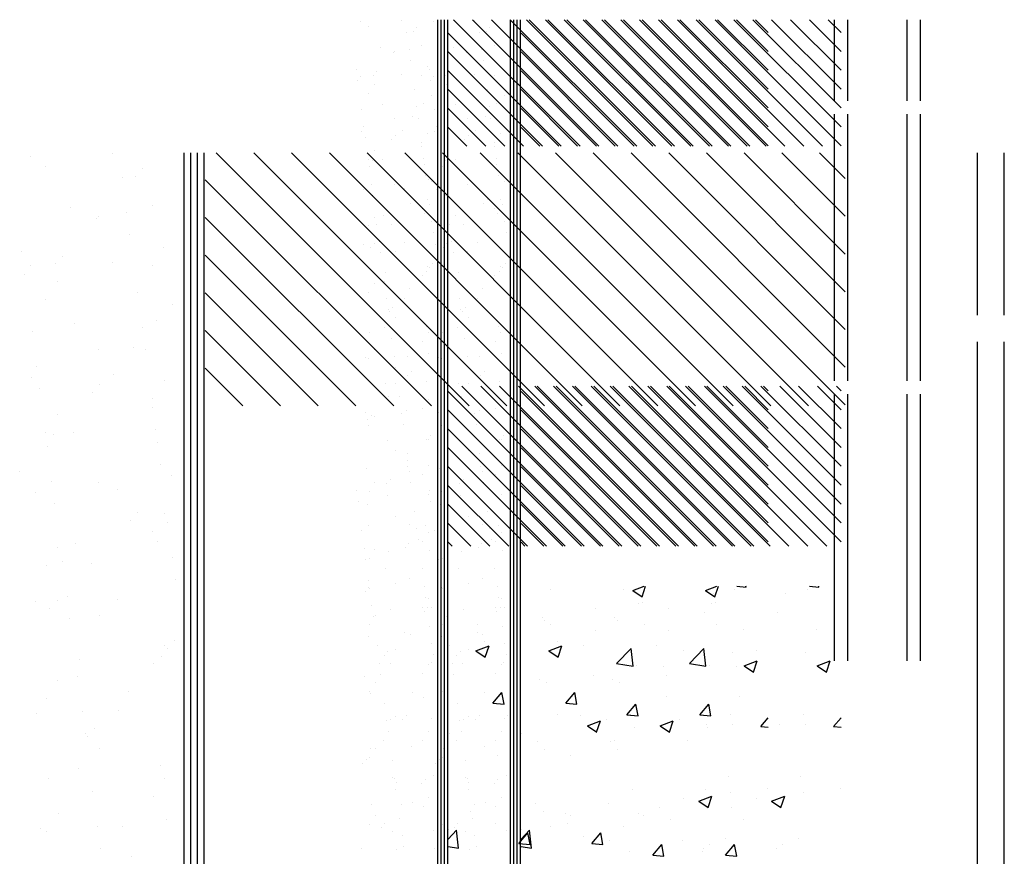
# Paper-space layout 'Layout1' of a CAD drawing. Extents: x 178.9 to 199.1, y -63 to -42.2.
# Drawn here: x 193.6 to 195.4, y -43.7 to -42.2 of the extents above; entities that cross this region are included whole.
import ezdxf

# ---------------------------------------------------------------- set-up
doc = ezdxf.new("R2010")
doc.units = 0
doc.layers.get('0').update_dxf_attribs({"linetype": 'CONTINUOUS'})
doc.layers.add('ASH', color=7, linetype='CONTINUOUS')
doc.layers.add('TRAZO', color=7, linetype='CONTINUOUS')

# ---------------------------------------------------------------- blocks, each defined once
blk = doc.blocks.new('*X')
at = {"color": 0}
for p, q in [((187.6284, -47.0388), (187.6284, -47.0388)), ((187.7625, -51.9615), (187.7625, -47.0374)), ((187.775, -51.9615), (187.775, -47.0374)), ((187.7875, -51.9615), (187.7875, -47.0374)), ((187.8, -51.9615), (187.8, -47.0374)), ((188.2965, -47.5115), (187.8223, -47.0374)), ((188.3672, -47.5115), (187.893, -47.0374)), ((188.4379, -47.5115), (187.9637, -47.0374)), ((188.5086, -47.5115), (188.0345, -47.0374)), ((188.5793, -47.5115), (188.1052, -47.0374)), ((188.6501, -47.5115), (188.1759, -47.0374)), ((188.7208, -47.5115), (188.2466, -47.0374)), ((188.7915, -47.5115), (188.3173, -47.0374)), ((188.8622, -47.5115), (188.388, -47.0374)), ((188.9329, -47.5115), (188.4587, -47.0374)), ((189.0017, -47.5097), (188.5294, -47.0374)), ((189.0017, -47.439), (188.6001, -47.0374)), ((189.0017, -47.3683), (188.6709, -47.0374)), ((189.0017, -47.2975), (188.7416, -47.0374)), ((189.0017, -47.2268), (188.8123, -47.0374)), ((189.0017, -47.1561), (188.883, -47.0374)), ((189.0017, -47.0854), (188.9537, -47.0374)), ((189.25, -47.3415), (189.25, -47.0374)), ((189.3, -47.3415), (189.3, -47.0374)), ((187.4743, -47.0439), (187.4743, -47.0439)), ((187.502, -47.0634), (187.502, -47.0634)), ((187.6841, -47.0667), (187.6841, -47.0667)), ((187.6464, -47.0839), (187.6464, -47.0839)), ((187.6706, -47.0815), (187.6706, -47.0815)), ((188.2258, -47.5115), (187.8017, -47.0875)), ((187.5483, -47.1403), (187.5483, -47.1403)), ((187.6549, -47.1489), (187.6549, -47.1489)), ((187.7025, -47.1353), (187.7025, -47.1353)), ((187.5976, -47.1611), (187.5976, -47.1611)), ((187.6013, -47.1574), (187.6013, -47.1574)), ((188.1551, -47.5115), (187.8017, -47.1582)), ((187.6604, -47.1906), (187.6604, -47.1906)), ((187.4575, -47.2227), (187.4575, -47.2227)), ((187.7242, -47.2142), (187.7242, -47.2142)), ((187.5338, -47.2307), (187.5338, -47.2307)), ((187.6275, -47.2435), (187.6275, -47.2435)), ((188.0844, -47.5115), (187.8017, -47.2289)), ((187.4733, -47.2485), (187.4733, -47.2485)), ((187.5203, -47.2455), (187.5203, -47.2455)), ((187.7028, -47.2479), (187.7028, -47.2479)), ((187.463, -47.2643), (187.463, -47.2643)), ((187.5239, -47.2788), (187.5239, -47.2788)), ((187.6747, -47.2992), (187.6747, -47.2992)), ((188.0137, -47.5115), (187.8017, -47.2996)), ((187.5024, -47.3125), (187.5024, -47.3125)), ((187.7408, -47.322), (187.7408, -47.322)), ((187.7103, -47.3514), (187.7103, -47.3514)), ((187.4773, -47.373), (187.4773, -47.373)), ((187.5561, -47.3564), (187.5561, -47.3564)), ((187.6833, -47.3643), (187.6833, -47.3643)), ((187.9429, -47.5115), (187.8017, -47.3703)), ((189.25, -48.3915), (189.25, -47.3915)), ((189.3, -48.3915), (189.3, -47.3915)), ((187.6017, -47.4065), (187.6017, -47.4065)), ((187.6678, -47.4016), (187.6678, -47.4016)), ((187.6888, -47.4059), (187.6888, -47.4059)), ((187.4859, -47.438), (187.4859, -47.438)), ((187.8722, -47.5115), (187.8017, -47.441)), ((187.476, -47.4579), (187.476, -47.4579)), ((187.6301, -47.4529), (187.6301, -47.4529)), ((187.7247, -47.4633), (187.7247, -47.4633)), ((187.4914, -47.4797), (187.4914, -47.4797)), ((187.604, -47.4712), (187.604, -47.4712)), ((187.5905, -47.4859), (187.5905, -47.4859)), ((187.7032, -47.4971), (187.7032, -47.4971)), ((187.7031, -47.5146), (187.7031, -47.5146)), ((187.5244, -47.5279), (187.5244, -47.5279)), ((187.7093, -47.556), (187.7093, -47.556)), ((187.5029, -47.5617), (187.5029, -47.5617)), ((187.5176, -47.5656), (187.5176, -47.5656)), ((187.5551, -47.561), (187.5551, -47.561)), ((187.5057, -47.5883), (187.5057, -47.5883)), ((187.7116, -47.5796), (187.7116, -47.5796)), ((187.7171, -47.6212), (187.7171, -47.6212)), ((187.4538, -47.6352), (187.4538, -47.6352)), ((187.738, -47.6421), (187.738, -47.6421)), ((187.5142, -47.6534), (187.5142, -47.6534)), ((187.6022, -47.6556), (187.6022, -47.6556)), ((187.6379, -47.6689), (187.6379, -47.6689)), ((187.4838, -47.674), (187.4838, -47.674)), ((187.5197, -47.695), (187.5197, -47.695)), ((187.6742, -47.7117), (187.6742, -47.7117)), ((187.7251, -47.7125), (187.7251, -47.7125)), ((187.6607, -47.7264), (187.6607, -47.7264)), ((187.7314, -47.7299), (187.7314, -47.7299)), ((187.7037, -47.7462), (187.7037, -47.7462)), ((187.5248, -47.7771), (187.5248, -47.7771)), ((187.5578, -47.7704), (187.5578, -47.7704)), ((187.7119, -47.7654), (187.7119, -47.7654)), ((187.74, -47.7949), (187.74, -47.7949)), ((187.5033, -47.8108), (187.5033, -47.8108)), ((187.534, -47.8037), (187.534, -47.8037)), ((187.5878, -47.8061), (187.5878, -47.8061)), ((187.7455, -47.8366), (187.7455, -47.8366)), ((187.5426, -47.8687), (187.5426, -47.8687)), ((187.4828, -47.8786), (187.4828, -47.8786)), ((187.5105, -47.8904), (187.5105, -47.8904)), ((187.524, -47.8757), (187.524, -47.8757)), ((187.6369, -47.8736), (187.6369, -47.8736)), ((187.6026, -47.9048), (187.6026, -47.9048)), ((187.5481, -47.9103), (187.5481, -47.9103)), ((187.7256, -47.9616), (187.7256, -47.9616)), ((187.7445, -47.9522), (187.7445, -47.9522)), ((187.7197, -47.9815), (187.7197, -47.9815)), ((187.731, -47.9669), (187.731, -47.9669)), ((187.5656, -47.9865), (187.5656, -47.9865)), ((187.7041, -47.9953), (187.7041, -47.9953)), ((187.5624, -48.019), (187.5624, -48.019)), ((187.5253, -48.0262), (187.5253, -48.0262)), ((187.658, -48.0465), (187.658, -48.0465)), ((187.5038, -48.0599), (187.5038, -48.0599)), ((187.4855, -48.088), (187.4855, -48.088)), ((187.5709, -48.084), (187.5709, -48.084)), ((187.6396, -48.083), (187.6396, -48.083)), ((187.5764, -48.1257), (187.5764, -48.1257)), ((187.5942, -48.1161), (187.5942, -48.1161)), ((187.5807, -48.1309), (187.5807, -48.1309)), ((187.6031, -48.1539), (187.6031, -48.1539)), ((187.7187, -48.1861), (187.7187, -48.1861)), ((187.5646, -48.1912), (187.5646, -48.1912)), ((187.5077, -48.2105), (187.5077, -48.2105)), ((187.7261, -48.2107), (187.7261, -48.2107)), ((187.5907, -48.2344), (187.5907, -48.2344)), ((187.7046, -48.2445), (187.7046, -48.2445)), ((187.5257, -48.2753), (187.5257, -48.2753)), ((187.7282, -48.287), (187.7282, -48.287)), ((187.4932, -48.3041), (187.4932, -48.3041)), ((187.5042, -48.3091), (187.5042, -48.3091)), ((187.5993, -48.2994), (187.5993, -48.2994)), ((187.6474, -48.2991), (187.6474, -48.2991)), ((187.6048, -48.341), (187.6048, -48.341)), ((187.6644, -48.3566), (187.6644, -48.3566)), ((187.6509, -48.3714), (187.6509, -48.3714)), ((187.5673, -48.4006), (187.5673, -48.4006)), ((187.6036, -48.403), (187.6036, -48.403)), ((187.7214, -48.3955), (187.7214, -48.3955)), ((188.453, -49.0115), (187.853, -48.4115)), ((188.5237, -49.0115), (187.9237, -48.4115)), ((188.5944, -49.0115), (187.9944, -48.4115)), ((188.6651, -49.0115), (188.0651, -48.4115)), ((188.7358, -49.0115), (188.1358, -48.4115)), ((188.8065, -49.0115), (188.2065, -48.4115)), ((188.8773, -49.0115), (188.2773, -48.4115)), ((188.948, -49.0115), (188.348, -48.4115)), ((189.0017, -48.9946), (188.4187, -48.4115)), ((189.0017, -48.9239), (188.4894, -48.4115)), ((189.0017, -48.8532), (188.5601, -48.4115)), ((189.0017, -48.7825), (188.6308, -48.4115)), ((189.0017, -48.7118), (188.7015, -48.4115)), ((189.0017, -48.641), (188.7722, -48.4115)), ((189.0017, -48.5703), (188.8429, -48.4115)), ((189.0017, -48.4996), (188.9137, -48.4115)), ((189.0017, -48.4289), (188.9844, -48.4115)), ((188.3823, -49.0115), (187.8017, -48.431)), ((189.25, -49.4415), (189.25, -48.4415)), ((189.3, -49.4415), (189.3, -48.4415)), ((187.5779, -48.451), (187.5779, -48.451)), ((187.6191, -48.4497), (187.6191, -48.4497)), ((187.7265, -48.4599), (187.7265, -48.4599)), ((187.705, -48.4936), (187.705, -48.4936)), ((187.4923, -48.5088), (187.4923, -48.5088)), ((187.6276, -48.5147), (187.6276, -48.5147)), ((187.6464, -48.5037), (187.6464, -48.5037)), ((188.3116, -49.0115), (187.8017, -48.5017)), ((187.5007, -48.5354), (187.5007, -48.5354)), ((187.5142, -48.5206), (187.5142, -48.5206)), ((187.5262, -48.5245), (187.5262, -48.5245)), ((187.5047, -48.5582), (187.5047, -48.5582)), ((187.6331, -48.5564), (187.6331, -48.5564)), ((188.2409, -49.0115), (187.8017, -48.5724)), ((187.7346, -48.5971), (187.7346, -48.5971)), ((187.5751, -48.6166), (187.5751, -48.6166)), ((187.7211, -48.6119), (187.7211, -48.6119)), ((187.7292, -48.6116), (187.7292, -48.6116)), ((188.1702, -49.0115), (187.8017, -48.6431)), ((187.604, -48.6521), (187.604, -48.6521)), ((187.6474, -48.665), (187.6474, -48.665)), ((187.6482, -48.6915), (187.6482, -48.6915)), ((187.4949, -48.7182), (187.4949, -48.7182)), ((187.6491, -48.7131), (187.6491, -48.7131)), ((187.727, -48.709), (187.727, -48.709)), ((188.0994, -49.0115), (187.8017, -48.7138)), ((187.656, -48.7301), (187.656, -48.7301)), ((187.7055, -48.7427), (187.7055, -48.7427)), ((187.5266, -48.7736), (187.5266, -48.7736)), ((187.5709, -48.7758), (187.5709, -48.7758)), ((187.5844, -48.7611), (187.5844, -48.7611)), ((187.6615, -48.7717), (187.6615, -48.7717)), ((188.0287, -49.0115), (187.8017, -48.7845)), ((187.4586, -48.8038), (187.4586, -48.8038)), ((187.5051, -48.8073), (187.5051, -48.8073)), ((187.5741, -48.8213), (187.5741, -48.8213)), ((187.7282, -48.8163), (187.7282, -48.8163)), ((187.464, -48.8455), (187.464, -48.8455)), ((187.4979, -48.8555), (187.4979, -48.8555)), ((187.958, -49.0115), (187.8017, -48.8553)), ((187.6758, -48.8804), (187.6758, -48.8804)), ((187.6045, -48.9013), (187.6045, -48.9013)), ((187.5027, -48.9342), (187.5027, -48.9342)), ((187.6569, -48.9292), (187.6569, -48.9292)), ((187.7184, -48.932), (187.7184, -48.932)), ((187.8873, -49.0115), (187.8017, -48.926)), ((187.4783, -48.9541), (187.4783, -48.9541)), ((187.6843, -48.9454), (187.6843, -48.9454)), ((187.7274, -48.9581), (187.7274, -48.9581)), ((187.6898, -48.9871), (187.6898, -48.9871)), ((187.7059, -48.9919), (187.7059, -48.9919)), ((187.8166, -49.0115), (187.8017, -48.9967)), ((187.6411, -49.0163), (187.6411, -49.0163)), ((187.6546, -49.0016), (187.6546, -49.0016)), ((187.4869, -49.0192), (187.4869, -49.0192)), ((187.5271, -49.0227), (187.5271, -49.0227)), ((187.5767, -49.0307), (187.5767, -49.0307)), ((187.7309, -49.0257), (187.7309, -49.0257)), ((187.4924, -49.0608), (187.4924, -49.0608)), ((187.5056, -49.0565), (187.5056, -49.0565)), ((187.5681, -49.096), (187.5681, -49.096)), ((187.7041, -49.0957), (187.7041, -49.0957)), ((187.5017, -49.1389), (187.5017, -49.1389)), ((187.6559, -49.1338), (187.6559, -49.1338)), ((187.6049, -49.1504), (187.6049, -49.1504)), ((187.7127, -49.1608), (187.7127, -49.1608)), ((188.4941, -49.1777), (188.5361, -49.1615)), ((188.5288, -49.2013), (188.5422, -49.1615)), ((188.8839, -49.1615), (188.9187, -49.1646)), ((188.9186, -49.1647), (188.918, -49.1615)), ((187.4908, -49.1803), (187.4908, -49.1803)), ((187.5044, -49.1656), (187.5044, -49.1656)), ((187.5067, -49.1695), (187.5067, -49.1695)), ((188.1864, -49.1752), (188.1864, -49.1752)), ((188.4941, -49.1777), (188.5289, -49.2011)), ((188.8768, -49.1754), (188.8768, -49.1754)), ((188.7952, -49.1869), (188.7952, -49.1869)), ((187.7182, -49.2024), (187.7182, -49.2024)), ((187.7279, -49.2072), (187.7279, -49.2072)), ((187.5153, -49.2345), (187.5153, -49.2345)), ((188.5173, -49.2247), (188.5173, -49.2247)), ((188.5301, -49.2219), (188.5301, -49.2219)), ((187.5845, -49.2468), (187.5845, -49.2468)), ((187.7064, -49.241), (187.7064, -49.241)), ((187.7113, -49.2568), (187.7113, -49.2568)), ((187.7248, -49.2421), (187.7248, -49.2421)), ((187.7387, -49.2417), (187.7387, -49.2417)), ((188.3548, -49.2449), (188.3548, -49.2449)), ((187.5275, -49.2719), (187.5275, -49.2719)), ((188.7624, -49.2588), (188.7624, -49.2588)), ((187.5207, -49.2762), (187.5207, -49.2762)), ((188.1538, -49.2771), (188.1538, -49.2771)), ((188.1627, -49.2907), (188.1627, -49.2907)), ((187.506, -49.3056), (187.506, -49.3056)), ((187.7325, -49.3111), (187.7325, -49.3111)), ((187.9127, -49.3031), (187.9127, -49.3031)), ((188.5364, -49.3065), (188.5364, -49.3065)), ((188.3541, -49.3289), (188.3541, -49.3289)), ((188.9101, -49.3223), (188.9101, -49.3223)), ((187.5044, -49.3483), (187.5044, -49.3483)), ((187.6383, -49.3364), (187.6383, -49.3364)), ((187.6586, -49.3432), (187.6586, -49.3432)), ((187.535, -49.3848), (187.535, -49.3848)), ((187.741, -49.3761), (187.741, -49.3761)), ((187.9059, -49.4034), (187.9549, -49.3846)), ((187.9367, -49.3689), (187.9367, -49.3689)), ((187.9407, -49.4271), (187.9549, -49.3848)), ((188.3103, -49.3847), (188.3103, -49.3847)), ((187.6054, -49.3995), (187.6054, -49.3995)), ((187.9059, -49.4034), (187.9407, -49.4269)), ((187.9459, -49.399), (187.9459, -49.399)), ((188.4331, -49.4514), (188.4876, -49.3945)), ((188.4953, -49.4611), (188.4875, -49.3947)), ((188.684, -49.4005), (188.684, -49.4005)), ((187.5611, -49.4208), (187.5611, -49.4208)), ((187.5746, -49.406), (187.5746, -49.406)), ((187.7465, -49.4177), (187.7465, -49.4177)), ((188.8682, -49.4084), (188.8682, -49.4084)), ((188.9119, -49.4595), (188.9609, -49.4407)), ((188.9467, -49.4831), (188.9609, -49.4408)), ((187.5436, -49.4499), (187.5436, -49.4499)), ((187.5836, -49.4514), (187.5836, -49.4514)), ((187.7283, -49.4564), (187.7283, -49.4564)), ((187.7377, -49.4464), (187.7377, -49.4464)), ((188.4331, -49.4514), (188.4953, -49.461)), ((188.5088, -49.4577), (188.5088, -49.4577)), ((188.9119, -49.4595), (188.9467, -49.483)), ((188.611, -49.463), (188.611, -49.463)), ((187.5491, -49.4915), (187.5491, -49.4915)), ((187.7068, -49.4901), (187.7068, -49.4901)), ((187.4881, -49.5004), (187.4881, -49.5004)), ((188.1453, -49.5102), (188.1453, -49.5102)), ((188.3459, -49.4979), (188.3459, -49.4979)), ((187.528, -49.521), (187.528, -49.521)), ((188.1707, -49.521), (188.1707, -49.521)), ((187.5065, -49.5547), (187.5065, -49.5547)), ((187.5122, -49.5644), (187.5122, -49.5644)), ((187.6663, -49.5593), (187.6663, -49.5593)), ((187.9698, -49.5996), (188.0035, -49.5594)), ((188.0116, -49.6034), (188.0035, -49.5595)), ((187.7086, -49.5769), (187.7086, -49.5769)), ((188.6215, -49.5739), (188.6215, -49.5739)), ((187.5634, -49.6002), (187.5634, -49.6002)), ((187.9698, -49.5996), (188.0116, -49.6033)), ((188.4719, -49.6435), (188.5056, -49.6033)), ((188.5137, -49.6473), (188.5056, -49.6035)), ((188.2132, -49.6439), (188.2132, -49.6439)), ((188.4719, -49.6435), (188.5137, -49.6472)), ((188.8597, -49.6414), (188.8597, -49.6414)), ((187.5862, -49.6608), (187.5862, -49.6608)), ((187.6058, -49.6487), (187.6058, -49.6487)), ((187.6313, -49.6613), (187.6313, -49.6613)), ((187.6448, -49.6465), (187.6448, -49.6465)), ((187.7404, -49.6558), (187.7404, -49.6558)), ((188.0235, -49.6465), (188.0235, -49.6465)), ((188.3972, -49.6623), (188.3972, -49.6623)), ((188.974, -49.6875), (189.0017, -49.6543)), ((187.572, -49.6652), (187.572, -49.6652)), ((188.3237, -49.6853), (188.3728, -49.6665)), ((188.3585, -49.7089), (188.3727, -49.6666)), ((188.7708, -49.6781), (188.7708, -49.6781)), ((188.869, -49.6809), (188.869, -49.6809)), ((188.3237, -49.6853), (188.3586, -49.7088)), ((188.5003, -49.6907), (188.5003, -49.6907)), ((188.974, -49.6875), (189.0017, -49.6899)), ((187.5774, -49.7068), (187.5774, -49.7068)), ((187.7288, -49.7055), (187.7288, -49.7055)), ((187.805, -49.714), (187.805, -49.714)), ((187.5583, -49.7409), (187.5583, -49.7409)), ((187.7073, -49.7392), (187.7073, -49.7392)), ((188.1368, -49.7432), (188.1368, -49.7432)), ((188.4269, -49.7391), (188.4269, -49.7391)), ((187.5112, -49.769), (187.5112, -49.769)), ((187.5284, -49.7701), (187.5284, -49.7701)), ((187.6654, -49.764), (187.6654, -49.764)), ((188.1618, -49.774), (188.1618, -49.774)), ((187.4945, -49.8105), (187.4945, -49.8105)), ((187.507, -49.8039), (187.507, -49.8039)), ((187.9865, -49.7971), (187.9865, -49.7971)), ((187.481, -49.8253), (187.481, -49.8253)), ((187.5917, -49.8155), (187.5917, -49.8155)), ((187.594, -49.8769), (187.594, -49.8769)), ((187.6003, -49.8805), (187.6003, -49.8805)), ((187.7482, -49.8719), (187.7482, -49.8719)), ((188.8512, -49.8745), (188.8512, -49.8745)), ((187.6063, -49.8978), (187.6063, -49.8978)), ((187.7015, -49.9018), (187.7015, -49.9018)), ((187.715, -49.887), (187.715, -49.887)), ((189.0008, -49.9215), (189.0008, -49.9215)), ((187.6058, -49.9222), (187.6058, -49.9222)), ((188.4918, -49.9237), (188.4918, -49.9237)), ((188.86, -49.9339), (188.86, -49.9339)), ((187.7292, -49.9546), (187.7292, -49.9546)), ((188.6848, -49.957), (188.6848, -49.957)), ((188.7416, -49.9671), (188.7906, -49.9483)), ((188.7764, -49.9907), (188.7906, -49.9484)), ((187.668, -49.9734), (187.668, -49.9734)), ((188.1282, -49.9762), (188.1282, -49.9762)), ((188.7416, -49.9671), (188.7764, -49.9906)), ((187.5139, -49.9784), (187.5139, -49.9784)), ((187.6285, -49.9814), (187.6285, -49.9814)), ((187.7077, -49.9884), (187.7077, -49.9884)), ((188.5926, -49.9915), (188.5926, -49.9915)), ((187.8872, -50.0042), (187.8872, -50.0042)), ((187.5289, -50.0193), (187.5289, -50.0193)), ((187.6201, -50.0308), (187.6201, -50.0308)), ((188.2427, -50.0152), (188.2427, -50.0152)), ((188.2608, -50.02), (188.2608, -50.02)), ((187.9776, -50.0501), (187.9776, -50.0501)), ((188.6345, -50.0358), (188.6345, -50.0358)), ((187.5074, -50.053), (187.5074, -50.053)), ((187.5512, -50.0657), (187.5512, -50.0657)), ((187.5647, -50.051), (187.5647, -50.051)), ((188.1843, -50.0616), (188.1843, -50.0616)), ((187.593, -50.0815), (187.593, -50.0815)), ((187.7472, -50.0765), (187.7472, -50.0765)), ((187.8017, -50.1093), (187.8333, -50.0764)), ((187.8024, -50.0732), (187.8024, -50.0732)), ((187.841, -50.143), (187.8333, -50.0765)), ((188.0669, -50.1261), (188.1007, -50.0859)), ((188.1087, -50.1299), (188.1006, -50.0861)), ((187.6287, -50.0959), (187.6287, -50.0959)), ((188.0348, -50.0983), (188.0348, -50.0983)), ((188.4084, -50.114), (188.4084, -50.114)), ((188.8427, -50.1075), (188.8427, -50.1075)), ((187.6341, -50.1375), (187.6341, -50.1375)), ((187.8017, -50.1368), (187.841, -50.1429)), ((188.0669, -50.1261), (188.1088, -50.1298)), ((188.569, -50.1701), (188.6027, -50.1298)), ((188.6108, -50.1739), (188.6027, -50.13)), ((188.7821, -50.1298), (188.7821, -50.1298)), ((187.4783, -50.1454), (187.4783, -50.1454)), ((187.6067, -50.1469), (187.6067, -50.1469)), ((188.4833, -50.1568), (188.4833, -50.1568)), ((188.7603, -50.1452), (188.7603, -50.1452)), ((188.569, -50.1701), (188.6108, -50.1737))]:
    blk.add_line(p, q, dxfattribs=at)

psp = doc.layouts.get("Layout1")

# ---------------------------------------------------------------- block references
at = {"layer": 'ASH', "color": 0, "xscale": 0.5, "yscale": 0.5, "zscale": 0.5}
psp.add_blockref('*X', (100.631, -18.6393), dxfattribs=at)
psp.add_blockref('*X', (100.631, -18.6393), dxfattribs=at)
at = {"layer": 'TRAZO', "color": 0, "xscale": 0.5, "yscale": 0.5, "zscale": 0.5}
psp.add_blockref('*X', (100.4944, -18.6393), dxfattribs=at)
at = {"layer": 'TRAZO', "color": 0}
psp.add_blockref('*X', (6.138, 4.6296), dxfattribs=at)

doc.saveas('drawing.dxf')
